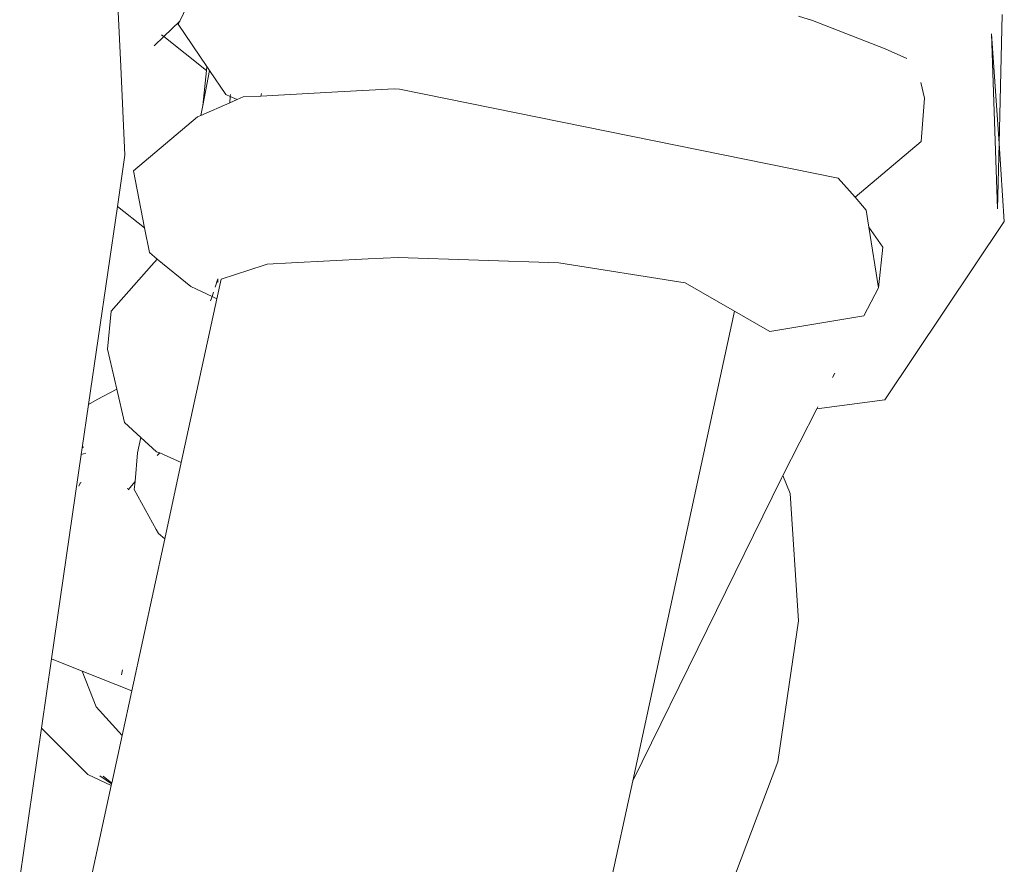
# Model space of a CAD drawing. Units: inches. Extents: x 0 to 9.6, y 0 to 16.9.
# Drawn here: x 4.4 to 4.6, y 5.2 to 5.4 of the extents above; entities that cross this region are included whole.
import ezdxf

# ---------------------------------------------------------------- set-up
doc = ezdxf.new("R2010")
doc.units = ezdxf.units.IN
doc.header["$LTSCALE"] = 0.03937
doc.header["$MEASUREMENT"] = 0
doc.layers.get('0').update_dxf_attribs({"lineweight": 0})

# ---------------------------------------------------------------- blocks, each defined once
blk = doc.blocks.new('SaccaroBalancoMenorCapadociaOutVF')
for p, q in [((4.42151, 5.39662), (4.41958, 5.43824)), ((4.43351, 5.40587), (4.44067, 5.42078)), ((4.56232, 5.40603), (4.55949, 5.40687)), ((4.60031, 5.38098), (4.60095, 5.40723)), ((4.43027, 5.40275), (4.43351, 5.40587)), ((4.43321, 5.40524), (4.43351, 5.40587)), ((4.43904, 5.39667), (4.43321, 5.40524)), ((4.57716, 5.40024), (4.56232, 5.40603)), ((4.4283, 5.40086), (4.43027, 5.40275)), ((4.42983, 5.4031), (4.43027, 5.40275)), ((4.43027, 5.40275), (4.43894, 5.39582)), ((4.5988, 5.4033), (4.59999, 5.36766)), ((4.5988, 5.4033), (4.60031, 5.38098)), ((4.58152, 5.39831), (4.57716, 5.40024)), ((4.42235, 5.37861), (4.42151, 5.39662)), ((4.43894, 5.39582), (4.43904, 5.39667)), ((4.43959, 5.39585), (4.43904, 5.39667)), ((4.43819, 5.38869), (4.43959, 5.39585)), ((4.43819, 5.38869), (4.43894, 5.39582)), ((4.44293, 5.39095), (4.43959, 5.39585)), ((4.58442, 5.39342), (4.58512, 5.39023)), ((4.44293, 5.39095), (4.4438, 5.39054)), ((4.4438, 5.39054), (4.44371, 5.38926)), ((4.44383, 5.39098), (4.4438, 5.39054)), ((4.4438, 5.39054), (4.4452, 5.3899)), ((4.44645, 5.39045), (4.4452, 5.3899)), ((4.45001, 5.39064), (4.44645, 5.39045)), ((4.46569, 5.39148), (4.45001, 5.39064)), ((4.45001, 5.39064), (4.45013, 5.39118)), ((4.47718, 5.3921), (4.46569, 5.39148)), ((4.47718, 5.3921), (4.47827, 5.39206)), ((4.58512, 5.39023), (4.58445, 5.38135)), ((4.44371, 5.38926), (4.4378, 5.38669)), ((4.4378, 5.38669), (4.43819, 5.38869)), ((4.4452, 5.3899), (4.44371, 5.38926)), ((4.43715, 5.38641), (4.42408, 5.37538)), ((4.4378, 5.38669), (4.43715, 5.38641)), ((4.57099, 5.37006), (4.58445, 5.38135)), ((4.59999, 5.36766), (4.60031, 5.38098)), ((4.60031, 5.38098), (4.60139, 5.36507)), ((4.42083, 5.36815), (4.42235, 5.37861)), ((4.42408, 5.37538), (4.42634, 5.36381)), ((4.57099, 5.37006), (4.56757, 5.37389)), ((4.41496, 5.32782), (4.42083, 5.36815)), ((4.42083, 5.36815), (4.42634, 5.36381)), ((4.57324, 5.3674), (4.57099, 5.37006)), ((4.57324, 5.3674), (4.57379, 5.36391)), ((4.60139, 5.36507), (4.57706, 5.3288)), ((4.42634, 5.36381), (4.42733, 5.35878)), ((4.57668, 5.35985), (4.57379, 5.36391)), ((4.57379, 5.36391), (4.57574, 5.35159)), ((4.42895, 5.35745), (4.42733, 5.35878)), ((4.57574, 5.35159), (4.57668, 5.35985)), ((4.41959, 5.34681), (4.42774, 5.35612)), ((4.42895, 5.35745), (4.42774, 5.35612)), ((4.43576, 5.35186), (4.42895, 5.35745)), ((4.45133, 5.35642), (4.45072, 5.35617)), ((4.45629, 5.35667), (4.45133, 5.35642)), ((4.47799, 5.35777), (4.4719, 5.35746)), ((4.51067, 5.35668), (4.47799, 5.35777)), ((4.53644, 5.35259), (4.51067, 5.35668)), ((4.44129, 5.35342), (4.44076, 5.35174)), ((4.44106, 5.34935), (4.44193, 5.35336)), ((4.44129, 5.35342), (4.44124, 5.35266)), ((4.54648, 5.34681), (4.53644, 5.35259)), ((4.44009, 5.34981), (4.43576, 5.35186)), ((4.44039, 5.35067), (4.44009, 5.34981)), ((4.57281, 5.34585), (4.57574, 5.35159)), ((4.43383, 5.316), (4.44106, 5.34935)), ((4.44009, 5.34981), (4.43978, 5.34894)), ((4.44106, 5.34935), (4.44009, 5.34981)), ((4.41959, 5.34681), (4.41884, 5.33909)), ((4.54648, 5.34681), (4.52575, 5.2512)), ((4.55365, 5.34267), (4.54648, 5.34681)), ((4.41884, 5.33909), (4.42072, 5.33094)), ((4.56644, 5.33333), (4.5669, 5.33423)), ((4.42072, 5.33094), (4.41672, 5.32884)), ((4.42072, 5.33094), (4.42228, 5.32417)), ((4.41672, 5.32884), (4.41496, 5.32782)), ((4.57706, 5.3288), (4.5632, 5.32697)), ((4.41368, 5.31899), (4.41496, 5.32782)), ((4.5563, 5.31339), (4.5632, 5.32697)), ((4.5632, 5.32697), (4.5634, 5.32735)), ((4.42559, 5.32111), (4.42228, 5.32417)), ((4.42494, 5.318), (4.42559, 5.32111)), ((4.42876, 5.31817), (4.42559, 5.32111)), ((4.41348, 5.31762), (4.41368, 5.31899)), ((4.41391, 5.31921), (4.41368, 5.31899)), ((4.42494, 5.318), (4.42441, 5.31213)), ((4.42876, 5.31817), (4.42944, 5.31801)), ((4.42944, 5.31801), (4.42893, 5.31742)), ((4.42944, 5.31801), (4.43383, 5.316)), ((4.40743, 5.27605), (4.41348, 5.31762)), ((4.41438, 5.31789), (4.41348, 5.31762)), ((4.43047, 5.30049), (4.43383, 5.316)), ((4.42441, 5.31213), (4.42299, 5.31047)), ((4.42441, 5.31213), (4.42427, 5.31054)), ((4.52575, 5.2512), (4.55601, 5.31283)), ((4.55601, 5.31283), (4.5563, 5.31339)), ((4.5563, 5.31339), (4.55776, 5.3097)), ((4.41328, 5.31178), (4.413, 5.31119)), ((4.41342, 5.31191), (4.41328, 5.31178)), ((4.42291, 5.31062), (4.42295, 5.31082)), ((4.42427, 5.31054), (4.42871, 5.30239)), ((4.55946, 5.28377), (4.55776, 5.3097)), ((4.42871, 5.30239), (4.42917, 5.30154)), ((4.42375, 5.26949), (4.43047, 5.30049)), ((4.42917, 5.30154), (4.43047, 5.30049)), ((4.5553, 5.25506), (4.55946, 5.28377)), ((4.40538, 5.26194), (4.40743, 5.27605)), ((4.41368, 5.27354), (4.40743, 5.27605)), ((4.41368, 5.27354), (4.4165, 5.26629)), ((4.42375, 5.26949), (4.41368, 5.27354)), ((4.42184, 5.27379), (4.42165, 5.27281)), ((4.42179, 5.26044), (4.42375, 5.26949)), ((4.42179, 5.26044), (4.4165, 5.26629)), ((4.40093, 5.23136), (4.40538, 5.26194)), ((4.40538, 5.26194), (4.41482, 5.25251)), ((4.41967, 5.2507), (4.42179, 5.26044)), ((4.54043, 5.21597), (4.5553, 5.25506)), ((4.41482, 5.25251), (4.41958, 5.25027)), ((4.41724, 5.25223), (4.41964, 5.25055)), ((4.41967, 5.2507), (4.41793, 5.25215)), ((4.41549, 5.23141), (4.41958, 5.25027)), ((4.41958, 5.25027), (4.41964, 5.25055)), ((4.41964, 5.25055), (4.41967, 5.2507)), ((4.52575, 5.2512), (4.50468, 5.15398))]:
    blk.add_line(p, q)
for points in [[(4.47827, 5.39206), (4.56757, 5.37389)], [(4.45072, 5.35617), (4.44193, 5.35336)], [(4.4719, 5.35746), (4.45629, 5.35667)], [(4.55365, 5.34267), (4.57281, 5.34585)]]:
    blk.add_lwpolyline(points)

msp = doc.modelspace()

# ---------------------------------------------------------------- block references
msp.add_blockref('SaccaroBalancoMenorCapadociaOutVF', (0, 0))

doc.saveas('drawing.dxf')
